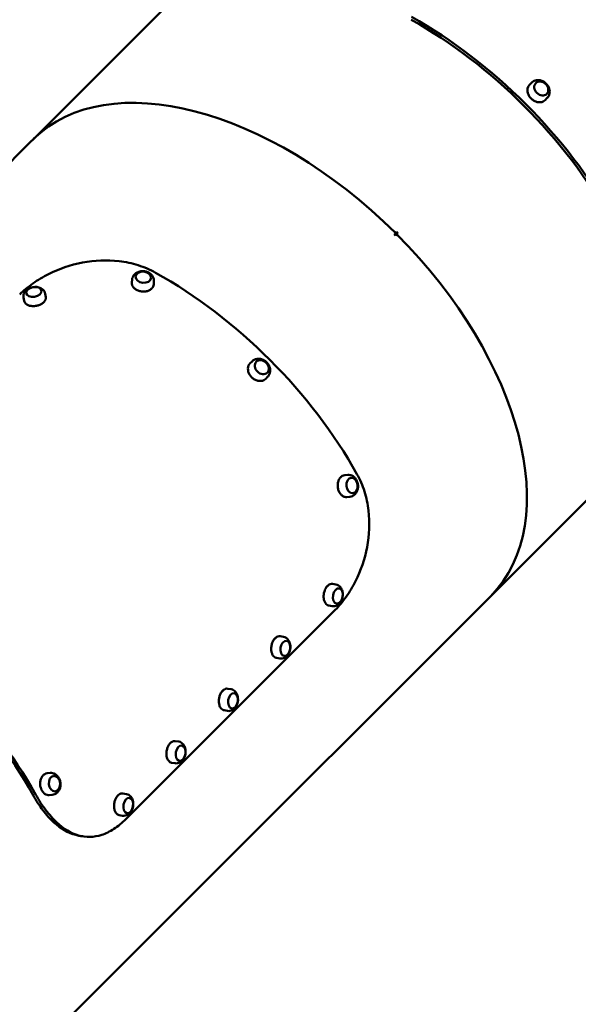
# Model space of a CAD drawing. Units: millimetres. Extents: x -85 to 77358, y 4 to 19507.
# Drawn here: x 13842 to 14529, y 12584 to 13795 of the extents above; entities that cross this region are included whole.
import ezdxf

# ---------------------------------------------------------------- set-up
doc = ezdxf.new("R2010")
doc.units = ezdxf.units.MM
doc.layers.add('MD_Visible', color=7, linetype='Continuous', lineweight=50)
doc.styles.get("Standard").update_dxf_attribs({"font": 'Square-721-BT.ttf'})
doc.dimstyles.new('asd', dxfattribs={"dimtxt": 300, "dimasz": 150, "dimexe": 1.25, "dimexo": 0.625, "dimgap": 80, "dimtad": 1, "dimdec": 0, "dimlfac": 0.1, "dimrnd": 5, "dimtxsty": 'Standard', "dimcen": 0, "dimse1": 1, "dimse2": 1, "dimclre": 6, "dimadec": 0, "dimazin": 0, "dimtfac": 1, "dimtdec": 0, "dimtix": 1, "dimtmove": 2, "dimatfit": 3, "dimfxl": 1, "dimarcsym": 0})

# ---------------------------------------------------------------- blocks, each defined once
blk = doc.blocks.new('*D19')
at = {"color": 0, "lineweight": -2, "transparency": 16777216}
blk.add_line((1350, 18726), (22137.2, 18726), dxfattribs=at)
at = {"color": 0, "transparency": 16777216}
for points in [[(1350, 18792.6), (1350, 18659.3), (950, 18726)], [(22137.2, 18792.6), (22137.2, 18659.3), (22537.2, 18726)]]:
    blk.add_solid(points, dxfattribs=at)
at = {"layer": 'Defpoints', "color": 0, "transparency": 16777216}
for p in [(22537.2, 18726), (22537.2, 16238), (950, 6410.7)]:
    blk.add_point(p, dxfattribs=at)
at = {"color": 0, "transparency": 16777216, "insert": (11743.6, 19113.6), "char_height": 600, "attachment_point": 5}
blk.add_mtext('2160', dxfattribs=at)
blk = doc.blocks.new('*D20')
at = {"color": 0, "lineweight": -2, "transparency": 16777216}
blk.add_line((696.9, 18223.2), (696.9, 410.6), dxfattribs=at)
at = {"color": 0, "transparency": 16777216}
for points in [[(630.2, 18223.2), (763.5, 18223.2), (696.9, 18623.2)], [(630.2, 410.6), (763.5, 410.6), (696.9, 10.6)]]:
    blk.add_solid(points, dxfattribs=at)
at = {"layer": 'Defpoints', "color": 0, "transparency": 16777216}
for p in [(13182.2, 18623.2), (696.9, 10.6), (19022.3, 10.6)]:
    blk.add_point(p, dxfattribs=at)
at = {"color": 0, "transparency": 16777216, "insert": (309.2, 9316.9), "char_height": 600, "attachment_point": 5, "rotation": 90}
blk.add_mtext('1860', dxfattribs=at)

msp = doc.modelspace()

# ---------------------------------------------------------------- linework, layer by layer
at = {"layer": 'MD_Visible'}
for p, q in [((13857.7, 13646.8), (14566.6, 14355.6)), ((15128.8, 13793.5), (13710.5, 12375.3)), ((14469.2, 13715.1), (14471.4, 13717.4)), ((14488.3, 13696), (14490.5, 13698.3)), ((12439, 12228.1), (13857.2, 13646.3)), ((13857.7, 13646.8), (13857.7, 13646.8)), ((14305.5, 13534.1), (14303, 13531.7)), ((14304, 13532.7), (14303, 13531.7)), ((14305.5, 13534.1), (14304.4, 13533.1)), ((14304.4, 13529.5), (14307.2, 13532.4)), ((14307.2, 13532.4), (14304.8, 13529.9)), ((14305.8, 13530.9), (14304.8, 13529.9)), ((13980, 13471.7), (13980.3, 13475.4)), ((14006.9, 13469.2), (14007.2, 13472.9)), ((13874.2, 13453.6), (13873.5, 13457.8)), ((13847.6, 13449.1), (13846.9, 13453.2)), ((14125.6, 13372.4), (14127.8, 13374.6)), ((14144.7, 13353.3), (14146.9, 13355.5)), ((14241.8, 13234.7), (14245.5, 13235.1)), ((14244.3, 13207.8), (14248, 13208.2)), ((14226.8, 13100.9), (14230.9, 13100.2)), ((14422.3, 13087), (14422.2, 13086.9)), ((14422.2, 13086.9), (14422.2, 13086.9)), ((14422.3, 13087), (14422.3, 13087)), ((13972.7, 12811.6), (14230.2, 13069)), ((14222.3, 13074.3), (14226.4, 13073.6)), ((14162.4, 13036.5), (14166.5, 13035.8)), ((14157.8, 13009.9), (14162, 13009.2)), ((14097.9, 12972.1), (14102.1, 12971.4)), ((14093.4, 12945.5), (14097.6, 12944.8)), ((14033.5, 12907.7), (14037.7, 12907)), ((14029, 12881), (14033.2, 12880.3)), ((13875.9, 12868), (13879.6, 12868.4)), ((13878.4, 12841.2), (13882.1, 12841.5)), ((13969.1, 12843.2), (13973.3, 12842.5)), ((13964.6, 12816.6), (13968.7, 12815.9))]:
    msp.add_line(p, q, dxfattribs=at)
at = {"layer": 'MD_Visible', "extrusion": (0, 0, -1)}
for centre, start, end in [((-13861.4, 13448.8), 66.0983, 94.5776), ((-14221.9, 13088), 175.4669, 203.7805), ((-14157.5, 13023.6), 175.4669, 203.7805), ((-14093.1, 12959.2), 175.4669, 203.7805), ((-14028.7, 12894.8), 175.4669, 203.7805), ((-13964.3, 12830.4), 175.4669, 203.7805)]:
    msp.add_arc(centre, 17.5, start, end, dxfattribs=at)
at = {"layer": 'MD_Visible'}
for centre, major_axis, start_param, end_param in [((14297, 13523.9), (281.1, -281.1), 1.120796, 2.020796), ((14139.7, 13366.6), (281.1, -281.1), 1.573961, 3.138428), ((14138.3, 13365.2), (281.1, -281.1), 3.138428, 3.141593), ((14138.3, 13365.2), (281.1, -281.1), 1.567632, 1.573961), ((14141.1, 13368), (279.3, -279.3), 1.567632, 1.573961), ((14139.7, 13366.6), (281.1, -281.1), 0.003164, 1.567632), ((13982.4, 13209.3), (284.6, -284.6), 1.120796, 2.020796), ((13587.7, 12814.6), (281.1, -281.1), 1.120796, 2.020796), ((14138.3, 13365.2), (281.1, -281.1), 0.000316, 0.003164)]:
    msp.add_ellipse(centre, major_axis=major_axis, ratio=0.587785, start_param=start_param, end_param=end_param, dxfattribs=at)
at = {"layer": 'MD_Visible', "extrusion": (0, 0, -1)}
for centre, major_axis, start_param, end_param in [((14297, 13523.9), (-284.6, 284.6), 1.120796, 2.020796), ((14139.7, 13366.6), (-281.1, 281.1), 0.003165, 1.567632), ((14141.1, 13368), (-281.1, 281.1), 6.280021, 6.28635), ((14141.1, 13368), (-281.1, 281.1), 1.567632, 1.573961), ((14139.7, 13366.6), (-281.1, 281.1), 1.573961, 3.138428), ((13587.7, 12814.6), (-284.6, 284.6), 1.120796, 2.020796), ((14141.1, 13368), (-281.1, 281.1), 3.141909, 3.144757), ((14141.1, 13368), (-281.1, 281.1), 3.138428, 3.141276)]:
    msp.add_ellipse(centre, major_axis=major_axis, ratio=0.587785, start_param=start_param, end_param=end_param, dxfattribs=at)
at = {"layer": 'MD_Visible'}
for centre, major_axis, ratio in [((14483.5, 13710.3), (-6.72, 6.72), 0.809017), ((13994.2, 13478.2), (-9.46, 0.89), 0.727303), ((13859.4, 13460.1), (-9.37, -1.59), 0.622831), ((14139.8, 13367.5), (-6.72, 6.72), 0.809017), ((14250.8, 13222), (-0.89, 9.46), 0.727347), ((14233.3, 13086.1), (1.59, 9.37), 0.62319), ((14168.8, 13021.7), (1.59, 9.37), 0.62319), ((14104.4, 12957.3), (1.59, 9.37), 0.62319), ((14040, 12892.9), (1.59, 9.37), 0.62319), ((13884.9, 12855.3), (-0.89, 9.46), 0.727347), ((13975.6, 12828.5), (1.59, 9.37), 0.62319)]:
    msp.add_ellipse(centre, major_axis=major_axis, ratio=ratio, dxfattribs=at)
for points, knots in [([(14469.2, 13715.1), (14468.4, 13714.3), (14467.7, 13713.3), (14466.8, 13711.1), (14466.5, 13709.9), (14466.4, 13707.4), (14466.6, 13706), (14467.3, 13703.4), (14467.8, 13702.1), (14469.3, 13699.7), (14470.2, 13698.6), (14472.3, 13696.6), (14473.5, 13695.7), (14476, 13694.4), (14477.3, 13693.9), (14479.9, 13693.3), (14481.2, 13693.2), (14483.7, 13693.5), (14484.9, 13693.8), (14486.8, 13694.8), (14487.6, 13695.4), (14488.3, 13696)], [4.314656, 4.314656, 4.314656, 4.314656, 4.631587, 4.631587, 4.949649, 4.949649, 5.269655, 5.269655, 5.590829, 5.590829, 5.912415, 5.912415, 6.234078, 6.234078, 6.555627, 6.555627, 6.876669, 6.876669, 7.196373, 7.196373, 7.456249, 7.456249, 7.456249, 7.456249]), ([(14490.5, 13698.3), (14491.4, 13699.1), (14492.1, 13700.1), (14493.2, 13702.4), (14493.5, 13703.6), (14493.9, 13706.1), (14493.8, 13707.4), (14493.3, 13710), (14492.9, 13711.4), (14491.6, 13713.9), (14490.7, 13715.1), (14488.6, 13717.2), (14487.5, 13718.2), (14484.9, 13719.6), (14483.5, 13720.1), (14480.6, 13720.7), (14479.1, 13720.7), (14476.4, 13720.3), (14475.1, 13719.9), (14473, 13718.7), (14472.2, 13718.1), (14471.4, 13717.4)], [1.173064, 1.173064, 1.173064, 1.173064, 1.445427, 1.445427, 1.727146, 1.727146, 2.033318, 2.033318, 2.368588, 2.368588, 2.723935, 2.723935, 3.08583, 3.08583, 3.442358, 3.442358, 3.778612, 3.778612, 4.08299, 4.08299, 4.314656, 4.314656, 4.314656, 4.314656]), ([(14009.2, 13483.7), (14005.9, 13485.6), (14002.4, 13487.3), (13995.3, 13490.4), (13991.6, 13491.7), (13980.2, 13495.3), (13972.4, 13497), (13949.5, 13499.7), (13934.3, 13499), (13904.6, 13493.3), (13890.4, 13488.4), (13870.7, 13478.5), (13864.3, 13474.7), (13852.4, 13466.4), (13846.9, 13461.8), (13842.2, 13457)], [0, 0, 0, 0, 1.228855, 1.228855, 2.458913, 2.458913, 4.932492, 4.932492, 9.463032, 9.463032, 14.025852, 14.025852, 16.44756, 16.44756, 18.94204, 18.94204, 18.94204, 18.94204]), ([(14007.2, 13472.9), (14007.3, 13474), (14007.2, 13475.2), (14006.7, 13477.4), (14006.2, 13478.5), (14004.9, 13480.5), (14004.1, 13481.4), (14002.1, 13483.1), (14000.9, 13483.8), (13998.3, 13484.9), (13996.9, 13485.3), (13994, 13485.7), (13992.5, 13485.7), (13989.5, 13485.2), (13988.1, 13484.8), (13985.4, 13483.5), (13984.2, 13482.7), (13982.3, 13480.7), (13981.6, 13479.6), (13980.7, 13477.4), (13980.4, 13476.4), (13980.3, 13475.4)], [1.71545, 1.71545, 1.71545, 1.71545, 1.964054, 1.964054, 2.225615, 2.225615, 2.522845, 2.522845, 2.865052, 2.865052, 3.235694, 3.235694, 3.613489, 3.613489, 3.987463, 3.987463, 4.33707, 4.33707, 4.635868, 4.635868, 4.857043, 4.857043, 4.857043, 4.857043]), ([(13980, 13471.7), (13979.9, 13470.7), (13980, 13469.6), (13980.7, 13467.6), (13981.3, 13466.6), (13982.8, 13464.7), (13983.8, 13463.9), (13986, 13462.5), (13987.3, 13461.9), (13990, 13461), (13991.4, 13460.7), (13994.3, 13460.5), (13995.7, 13460.6), (13998.5, 13461), (13999.8, 13461.4), (14002.2, 13462.5), (14003.3, 13463.2), (14005, 13464.8), (14005.7, 13465.7), (14006.6, 13467.5), (14006.8, 13468.4), (14006.9, 13469.2)], [4.857043, 4.857043, 4.857043, 4.857043, 5.171898, 5.171898, 5.489136, 5.489136, 5.809669, 5.809669, 6.131514, 6.131514, 6.453566, 6.453566, 6.775612, 6.775612, 7.097659, 7.097659, 7.419401, 7.419401, 7.73952, 7.73952, 7.998636, 7.998636, 7.998636, 7.998636]), ([(13854.3, 13464.8), (13853.5, 13464.4), (13852.7, 13464), (13851.2, 13463), (13850.5, 13462.4), (13849.2, 13461.1), (13848.6, 13460.3), (13847.6, 13458.6), (13847.2, 13457.6), (13846.8, 13455.5), (13846.7, 13454.4), (13846.9, 13453.3), (13846.9, 13453.2), (13846.9, 13453.2)], [5.55204, 5.55204, 5.55204, 5.55204, 5.788816, 5.788816, 6.025593, 6.025593, 6.262369, 6.262369, 6.499145, 6.499145, 6.733646, 6.733646, 6.735921, 6.735921, 6.735921, 6.735921]), ([(13873.5, 13457.8), (13873.4, 13458.8), (13873, 13459.8), (13872, 13461.5), (13871.4, 13462.4), (13869.9, 13463.7), (13869.1, 13464.3), (13867.4, 13465.1), (13866.6, 13465.5), (13864.8, 13465.9), (13864, 13466.1), (13863, 13466.2), (13862.9, 13466.2), (13862.8, 13466.2)], [3.594328, 3.594328, 3.594328, 3.594328, 3.809741, 3.809741, 4.041009, 4.041009, 4.277785, 4.277785, 4.514561, 4.514561, 4.751337, 4.751337, 4.778208, 4.778208, 4.778208, 4.778208]), ([(13847.6, 13449.1), (13847.8, 13448.2), (13848.2, 13447.4), (13849.3, 13445.8), (13850.1, 13445.1), (13852, 13444), (13853.1, 13443.5), (13855.6, 13442.9), (13857, 13442.7), (13859.8, 13442.6), (13861.3, 13442.8), (13864.1, 13443.3), (13865.5, 13443.7), (13868, 13444.8), (13869.2, 13445.4), (13871.3, 13446.9), (13872.2, 13447.7), (13873.5, 13449.5), (13873.9, 13450.4), (13874.3, 13452.1), (13874.4, 13452.9), (13874.2, 13453.6)], [0.452735, 0.452735, 0.452735, 0.452735, 0.763732, 0.763732, 1.080168, 1.080168, 1.401971, 1.401971, 1.724678, 1.724678, 2.047107, 2.047107, 2.369395, 2.369395, 2.691868, 2.691868, 3.014576, 3.014576, 3.335939, 3.335939, 3.594328, 3.594328, 3.594328, 3.594328]), ([(14125.6, 13372.4), (14124.7, 13371.6), (14124.1, 13370.6), (14123.2, 13368.4), (14122.9, 13367.2), (14122.8, 13364.6), (14122.9, 13363.3), (14123.6, 13360.7), (14124.2, 13359.4), (14125.7, 13357), (14126.6, 13355.8), (14128.7, 13353.8), (14129.8, 13353), (14132.3, 13351.6), (14133.6, 13351.1), (14136.3, 13350.5), (14137.6, 13350.5), (14140.1, 13350.7), (14141.3, 13351.1), (14143.2, 13352), (14144, 13352.6), (14144.7, 13353.3)], [4.314656, 4.314656, 4.314656, 4.314656, 4.631587, 4.631587, 4.949649, 4.949649, 5.269655, 5.269655, 5.590829, 5.590829, 5.912415, 5.912415, 6.234078, 6.234078, 6.555627, 6.555627, 6.876669, 6.876669, 7.196373, 7.196373, 7.456249, 7.456249, 7.456249, 7.456249]), ([(14146.9, 13355.5), (14147.8, 13356.4), (14148.5, 13357.4), (14149.5, 13359.6), (14149.9, 13360.8), (14150.2, 13363.3), (14150.2, 13364.6), (14149.7, 13367.3), (14149.2, 13368.6), (14147.9, 13371.2), (14147.1, 13372.4), (14145, 13374.5), (14143.8, 13375.4), (14141.2, 13376.8), (14139.8, 13377.4), (14137, 13377.9), (14135.5, 13378), (14132.8, 13377.5), (14131.5, 13377.1), (14129.4, 13376), (14128.5, 13375.3), (14127.8, 13374.6)], [1.173064, 1.173064, 1.173064, 1.173064, 1.445427, 1.445427, 1.727146, 1.727146, 2.033318, 2.033318, 2.368588, 2.368588, 2.723935, 2.723935, 3.08583, 3.08583, 3.442358, 3.442358, 3.778612, 3.778612, 4.08299, 4.08299, 4.314656, 4.314656, 4.314656, 4.314656]), ([(14230.2, 13069), (14234.9, 13073.8), (14239.4, 13079.2), (14247.8, 13091.1), (14251.6, 13097.5), (14261.5, 13117.2), (14266.4, 13131.4), (14272.1, 13161.1), (14272.8, 13176.3), (14270.1, 13199.2), (14268.4, 13207.1), (14264.9, 13218.4), (14263.5, 13222.1), (14260.4, 13229.3), (14258.7, 13232.8), (14256.8, 13236.1)], [0, 0, 0, 0, 2.491811, 2.491811, 4.911074, 4.911074, 9.469575, 9.469575, 14.000599, 14.000599, 16.479953, 16.479953, 17.712849, 17.712849, 18.944532, 18.944532, 18.944532, 18.944532]), ([(14241.8, 13234.7), (14240.8, 13234.6), (14239.7, 13234.3), (14237.8, 13233.2), (14237, 13232.5), (14235.4, 13230.6), (14234.8, 13229.5), (14233.8, 13227.1), (14233.5, 13225.7), (14233.1, 13222.9), (14233.1, 13221.5), (14233.4, 13218.6), (14233.8, 13217.2), (14234.7, 13214.5), (14235.4, 13213.3), (14236.9, 13211.2), (14237.7, 13210.3), (14239.7, 13208.8), (14240.7, 13208.3), (14242.6, 13207.8), (14243.5, 13207.8), (14244.3, 13207.8)], [3.772211, 3.772211, 3.772211, 3.772211, 4.087068, 4.087068, 4.404306, 4.404306, 4.724839, 4.724839, 5.046683, 5.046683, 5.368735, 5.368735, 5.690781, 5.690781, 6.012828, 6.012828, 6.33457, 6.33457, 6.654688, 6.654688, 6.913804, 6.913804, 6.913804, 6.913804]), ([(14248, 13208.2), (14249.1, 13208.3), (14250.2, 13208.6), (14252.3, 13209.6), (14253.3, 13210.2), (14255, 13211.8), (14255.8, 13212.8), (14257.1, 13215.1), (14257.5, 13216.4), (14258.2, 13219.2), (14258.3, 13220.6), (14258.1, 13223.6), (14257.8, 13225.1), (14256.8, 13227.9), (14256.1, 13229.2), (14254.4, 13231.6), (14253.3, 13232.6), (14251, 13234.1), (14249.8, 13234.6), (14247.5, 13235.1), (14246.5, 13235.2), (14245.5, 13235.1)], [0.630619, 0.630619, 0.630619, 0.630619, 0.879236, 0.879236, 1.140809, 1.140809, 1.438045, 1.438045, 1.780248, 1.780248, 2.150881, 2.150881, 2.528669, 2.528669, 2.902633, 2.902633, 3.25223, 3.25223, 3.551032, 3.551032, 3.772211, 3.772211, 3.772211, 3.772211]), ([(14226.8, 13100.9), (14225.9, 13101.1), (14225, 13101), (14223.1, 13100.4), (14222.2, 13099.9), (14220.5, 13098.5), (14219.7, 13097.5), (14218.3, 13095.4), (14217.6, 13094.2), (14216.7, 13091.5), (14216.3, 13090.1), (14215.9, 13087.3), (14215.8, 13085.8), (14215.9, 13083.1), (14216.2, 13081.7), (14216.9, 13079.3), (14217.4, 13078.2), (14218.6, 13076.4), (14219.3, 13075.6), (14220.8, 13074.7), (14221.5, 13074.4), (14222.3, 13074.3)], [5.294808, 5.294808, 5.294808, 5.294808, 5.605821, 5.605821, 5.922259, 5.922259, 6.244057, 6.244057, 6.56676, 6.56676, 6.889189, 6.889189, 7.211476, 7.211476, 7.533948, 7.533948, 7.856653, 7.856653, 8.17801, 8.17801, 8.4364, 8.4364, 8.4364, 8.4364]), ([(14219.5, 13097.2), (14219.5, 13097.2), (14219.5, 13097.3), (14219.6, 13097.3), (14219.6, 13097.4), (14219.7, 13097.5), (14219.7, 13097.6), (14219.8, 13097.7), (14219.8, 13097.7), (14219.9, 13097.8), (14219.9, 13097.9), (14220, 13098), (14220, 13098), (14220.1, 13098.1), (14220.1, 13098.2), (14220.2, 13098.2), (14220.3, 13098.3), (14220.3, 13098.4), (14220.4, 13098.4), (14220.4, 13098.4), (14220.4, 13098.4), (14220.4, 13098.4), (14220.5, 13098.5), (14220.5, 13098.6), (14220.6, 13098.6), (14220.6, 13098.7), (14220.7, 13098.7), (14220.8, 13098.8), (14220.8, 13098.8), (14220.9, 13098.8), (14220.9, 13098.9), (14221, 13098.9), (14221.1, 13099), (14221.1, 13099), (14221.2, 13099), (14221.2, 13099), (14221.2, 13099.1)], [0.608249, 0.608249, 0.608249, 0.608249, 0.6310603, 0.6310603, 0.6310603, 0.6625455, 0.6625455, 0.6625455, 0.6940441, 0.6940441, 0.6940441, 0.7255201, 0.7255201, 0.7255201, 0.7569503, 0.7569503, 0.7569503, 0.7883227, 0.7883227, 0.7883227, 0.7920602, 0.7920602, 0.7920602, 0.8196804, 0.8196804, 0.8196804, 0.8510943, 0.8510943, 0.8510943, 0.8825545, 0.8825545, 0.8825545, 0.9140392, 0.9140392, 0.9140392, 0.929866, 0.929866, 0.929866, 0.929866]), ([(14220.6, 13098.5), (14220.6, 13098.5), (14220.6, 13098.5), (14220.6, 13098.5), (14220.6, 13098.5), (14220.6, 13098.5), (14220.5, 13098.6)], [0.0921263, 0.0921263, 0.0921263, 0.0921263, 0.09386173, 0.09386173, 0.09386173, 0.10797445, 0.10797445, 0.10797445, 0.10797445]), ([(14239.4, 13089.4), (14239.3, 13090.3), (14239.2, 13091.2), (14238.7, 13092.9), (14238.4, 13093.8), (14237.6, 13095.5), (14237.1, 13096.3), (14235.8, 13097.8), (14235, 13098.5), (14233.1, 13099.6), (14232, 13100), (14230.9, 13100.2), (14230.9, 13100.2), (14230.9, 13100.2)], [4.108607, 4.108607, 4.108607, 4.108607, 4.345847, 4.345847, 4.583087, 4.583087, 4.820327, 4.820327, 5.057568, 5.057568, 5.292234, 5.292234, 5.294808, 5.294808, 5.294808, 5.294808]), ([(14226.4, 13073.6), (14227.4, 13073.4), (14228.5, 13073.4), (14230.5, 13073.8), (14231.5, 13074.1), (14233.2, 13075.1), (14234, 13075.6), (14235.4, 13076.9), (14236, 13077.6), (14237, 13079.1), (14237.4, 13079.9), (14237.9, 13080.8), (14237.9, 13080.9), (14237.9, 13081)], [2.153215, 2.153215, 2.153215, 2.153215, 2.368747, 2.368747, 2.600129, 2.600129, 2.837369, 2.837369, 3.074609, 3.074609, 3.311849, 3.311849, 3.339416, 3.339416, 3.339416, 3.339416]), ([(14162.4, 13036.5), (14161.5, 13036.6), (14160.5, 13036.6), (14158.7, 13036), (14157.8, 13035.5), (14156.1, 13034), (14155.3, 13033.1), (14153.8, 13031), (14153.2, 13029.7), (14152.2, 13027.1), (14151.9, 13025.7), (14151.4, 13022.9), (14151.4, 13021.4), (14151.5, 13018.7), (14151.7, 13017.3), (14152.5, 13014.9), (14153, 13013.8), (14154.2, 13012), (14154.9, 13011.2), (14156.4, 13010.3), (14157.1, 13010), (14157.8, 13009.9)], [5.294808, 5.294808, 5.294808, 5.294808, 5.605821, 5.605821, 5.922259, 5.922259, 6.244057, 6.244057, 6.56676, 6.56676, 6.889189, 6.889189, 7.211476, 7.211476, 7.533948, 7.533948, 7.856653, 7.856653, 8.17801, 8.17801, 8.4364, 8.4364, 8.4364, 8.4364]), ([(14155.1, 13032.8), (14155.1, 13032.9), (14155.2, 13032.9), (14155.2, 13033), (14155.2, 13033), (14155.3, 13033.1), (14155.3, 13033.2), (14155.4, 13033.3), (14155.4, 13033.4), (14155.5, 13033.4), (14155.5, 13033.5), (14155.6, 13033.6), (14155.6, 13033.7), (14155.7, 13033.7), (14155.8, 13033.8), (14155.8, 13033.9), (14155.9, 13033.9), (14155.9, 13034), (14156, 13034), (14156, 13034), (14156, 13034.1), (14156, 13034.1), (14156.1, 13034.1), (14156.1, 13034.2), (14156.2, 13034.2), (14156.2, 13034.3), (14156.3, 13034.3), (14156.4, 13034.4), (14156.4, 13034.4), (14156.5, 13034.5), (14156.6, 13034.5), (14156.6, 13034.5), (14156.7, 13034.6), (14156.8, 13034.6), (14156.8, 13034.6), (14156.8, 13034.7), (14156.9, 13034.7)], [0.6118478, 0.6118478, 0.6118478, 0.6118478, 0.6310603, 0.6310603, 0.6310603, 0.6625455, 0.6625455, 0.6625455, 0.6940441, 0.6940441, 0.6940441, 0.7255201, 0.7255201, 0.7255201, 0.7569503, 0.7569503, 0.7569503, 0.7883227, 0.7883227, 0.7883227, 0.7920602, 0.7920602, 0.7920602, 0.8196804, 0.8196804, 0.8196804, 0.8510943, 0.8510943, 0.8510943, 0.8825545, 0.8825545, 0.8825545, 0.9140392, 0.9140392, 0.9140392, 0.9317557, 0.9317557, 0.9317557, 0.9317557]), ([(14156.2, 13034.1), (14156.2, 13034.1), (14156.2, 13034.1), (14156.2, 13034.1), (14156.2, 13034.1), (14156.2, 13034.2), (14156.2, 13034.2)], [0.09213726, 0.09213726, 0.09213726, 0.09213726, 0.09386173, 0.09386173, 0.09386173, 0.10797445, 0.10797445, 0.10797445, 0.10797445]), ([(14175, 13025), (14174.9, 13025.9), (14174.7, 13026.8), (14174.3, 13028.5), (14174, 13029.4), (14173.2, 13031.1), (14172.6, 13031.9), (14171.3, 13033.4), (14170.5, 13034.1), (14168.7, 13035.2), (14167.6, 13035.6), (14166.5, 13035.8), (14166.5, 13035.8), (14166.5, 13035.8)], [4.108607, 4.108607, 4.108607, 4.108607, 4.345847, 4.345847, 4.583087, 4.583087, 4.820327, 4.820327, 5.057568, 5.057568, 5.292234, 5.292234, 5.294808, 5.294808, 5.294808, 5.294808]), ([(14162, 13009.2), (14163, 13009), (14164, 13009), (14166.1, 13009.4), (14167, 13009.7), (14168.8, 13010.6), (14169.6, 13011.2), (14171, 13012.5), (14171.6, 13013.2), (14172.6, 13014.7), (14173, 13015.5), (14173.4, 13016.4), (14173.5, 13016.5), (14173.5, 13016.6)], [2.153215, 2.153215, 2.153215, 2.153215, 2.368747, 2.368747, 2.600129, 2.600129, 2.837369, 2.837369, 3.074609, 3.074609, 3.311849, 3.311849, 3.339416, 3.339416, 3.339416, 3.339416]), ([(14097.9, 12972.1), (14097.1, 12972.2), (14096.1, 12972.2), (14094.3, 12971.6), (14093.4, 12971.1), (14091.7, 12969.6), (14090.9, 12968.7), (14089.4, 12966.6), (14088.8, 12965.3), (14087.8, 12962.7), (14087.5, 12961.3), (14087, 12958.5), (14087, 12957), (14087.1, 12954.2), (14087.3, 12952.9), (14088, 12950.5), (14088.5, 12949.4), (14089.8, 12947.5), (14090.5, 12946.8), (14092, 12945.9), (14092.7, 12945.6), (14093.4, 12945.5)], [5.294808, 5.294808, 5.294808, 5.294808, 5.605821, 5.605821, 5.922259, 5.922259, 6.244057, 6.244057, 6.56676, 6.56676, 6.889189, 6.889189, 7.211476, 7.211476, 7.533948, 7.533948, 7.856653, 7.856653, 8.17801, 8.17801, 8.4364, 8.4364, 8.4364, 8.4364]), ([(14090.5, 12968.1), (14090.5, 12968.1), (14090.5, 12968.1), (14090.5, 12968.2), (14090.5, 12968.2), (14090.6, 12968.3), (14090.6, 12968.4), (14090.6, 12968.4), (14090.6, 12968.4), (14090.6, 12968.4), (14090.7, 12968.5), (14090.7, 12968.6), (14090.8, 12968.7), (14090.8, 12968.8), (14090.9, 12968.9), (14090.9, 12968.9), (14091, 12969), (14091, 12969.1), (14091.1, 12969.2), (14091.1, 12969.2), (14091.2, 12969.3), (14091.2, 12969.4), (14091.3, 12969.4), (14091.3, 12969.5), (14091.4, 12969.6), (14091.4, 12969.6), (14091.5, 12969.7), (14091.6, 12969.8), (14091.6, 12969.8), (14091.6, 12969.8), (14091.6, 12969.8), (14091.6, 12969.8), (14091.7, 12969.9), (14091.8, 12969.9), (14091.8, 12970), (14091.9, 12970), (14091.9, 12970.1), (14092, 12970.1), (14092.1, 12970.2), (14092.1, 12970.2), (14092.2, 12970.3), (14092.3, 12970.3), (14092.3, 12970.4), (14092.4, 12970.4), (14092.5, 12970.4), (14092.5, 12970.5), (14092.6, 12970.5), (14092.7, 12970.5), (14092.7, 12970.5), (14092.7, 12970.5), (14092.7, 12970.5), (14092.8, 12970.5), (14092.8, 12970.6), (14092.8, 12970.6), (14092.8, 12970.6)], [0.5588548, 0.5588548, 0.5588548, 0.5588548, 0.5682549, 0.5682549, 0.5682549, 0.5950726, 0.5950726, 0.5950726, 0.5996378, 0.5996378, 0.5996378, 0.6310603, 0.6310603, 0.6310603, 0.6625455, 0.6625455, 0.6625455, 0.6940441, 0.6940441, 0.6940441, 0.7255201, 0.7255201, 0.7255201, 0.7569503, 0.7569503, 0.7569503, 0.7883227, 0.7883227, 0.7883227, 0.7920602, 0.7920602, 0.7920602, 0.8196804, 0.8196804, 0.8196804, 0.8510943, 0.8510943, 0.8510943, 0.8825545, 0.8825545, 0.8825545, 0.9140392, 0.9140392, 0.9140392, 0.9455134, 0.9455134, 0.9455134, 0.9769291, 0.9769291, 0.9769291, 0.9819136, 0.9819136, 0.9819136, 0.9908083, 0.9908083, 0.9908083, 0.9908083]), ([(14110.5, 12960.6), (14110.5, 12961.5), (14110.3, 12962.4), (14109.9, 12964.1), (14109.6, 12965), (14108.8, 12966.6), (14108.2, 12967.5), (14106.9, 12969), (14106.1, 12969.7), (14104.3, 12970.8), (14103.2, 12971.2), (14102.1, 12971.4), (14102.1, 12971.4), (14102.1, 12971.4)], [4.108607, 4.108607, 4.108607, 4.108607, 4.345847, 4.345847, 4.583087, 4.583087, 4.820327, 4.820327, 5.057568, 5.057568, 5.292234, 5.292234, 5.294808, 5.294808, 5.294808, 5.294808]), ([(14091.8, 12969.7), (14091.8, 12969.7), (14091.8, 12969.8), (14091.8, 12969.8), (14091.8, 12969.9), (14091.7, 12969.9), (14091.7, 12969.9)], [0.07813638, 0.07813638, 0.07813638, 0.07813638, 0.09386173, 0.09386173, 0.09386173, 0.10825822, 0.10825822, 0.10825822, 0.10825822]), ([(14097.6, 12944.8), (14098.6, 12944.6), (14099.6, 12944.6), (14101.7, 12944.9), (14102.6, 12945.3), (14104.4, 12946.2), (14105.2, 12946.8), (14106.5, 12948.1), (14107.1, 12948.8), (14108.2, 12950.3), (14108.6, 12951.1), (14109, 12952), (14109.1, 12952.1), (14109.1, 12952.1)], [2.153215, 2.153215, 2.153215, 2.153215, 2.368747, 2.368747, 2.600129, 2.600129, 2.837369, 2.837369, 3.074609, 3.074609, 3.311849, 3.311849, 3.339416, 3.339416, 3.339416, 3.339416]), ([(14033.5, 12907.7), (14032.6, 12907.8), (14031.7, 12907.7), (14029.9, 12907.2), (14029, 12906.6), (14027.3, 12905.2), (14026.4, 12904.3), (14025, 12902.1), (14024.4, 12900.9), (14023.4, 12898.3), (14023.1, 12896.9), (14022.6, 12894), (14022.5, 12892.6), (14022.7, 12889.8), (14022.9, 12888.5), (14023.6, 12886.1), (14024.1, 12885), (14025.4, 12883.1), (14026.1, 12882.4), (14027.6, 12881.5), (14028.3, 12881.2), (14029, 12881)], [5.294808, 5.294808, 5.294808, 5.294808, 5.605821, 5.605821, 5.922259, 5.922259, 6.244057, 6.244057, 6.56676, 6.56676, 6.889189, 6.889189, 7.211476, 7.211476, 7.533948, 7.533948, 7.856653, 7.856653, 8.17801, 8.17801, 8.4364, 8.4364, 8.4364, 8.4364]), ([(14026.4, 12904.1), (14026.4, 12904.1), (14026.4, 12904.2), (14026.4, 12904.2), (14026.5, 12904.3), (14026.5, 12904.4), (14026.6, 12904.4), (14026.6, 12904.5), (14026.7, 12904.6), (14026.7, 12904.7), (14026.8, 12904.7), (14026.8, 12904.8), (14026.9, 12904.9), (14026.9, 12905), (14027, 12905), (14027, 12905.1), (14027.1, 12905.1), (14027.2, 12905.2), (14027.2, 12905.3), (14027.2, 12905.3), (14027.2, 12905.3), (14027.2, 12905.3), (14027.3, 12905.3), (14027.4, 12905.4), (14027.4, 12905.4), (14027.5, 12905.5), (14027.5, 12905.5), (14027.6, 12905.6), (14027.7, 12905.6), (14027.7, 12905.7), (14027.8, 12905.7), (14027.9, 12905.8), (14027.9, 12905.8), (14028, 12905.9), (14028, 12905.9), (14028.1, 12905.9), (14028.1, 12905.9)], [0.6186653, 0.6186653, 0.6186653, 0.6186653, 0.6310603, 0.6310603, 0.6310603, 0.6625455, 0.6625455, 0.6625455, 0.6940441, 0.6940441, 0.6940441, 0.7255201, 0.7255201, 0.7255201, 0.7569503, 0.7569503, 0.7569503, 0.7883227, 0.7883227, 0.7883227, 0.7920602, 0.7920602, 0.7920602, 0.8196804, 0.8196804, 0.8196804, 0.8510943, 0.8510943, 0.8510943, 0.8825545, 0.8825545, 0.8825545, 0.9140392, 0.9140392, 0.9140392, 0.935932, 0.935932, 0.935932, 0.935932]), ([(14027.4, 12905.3), (14027.4, 12905.3), (14027.4, 12905.3), (14027.4, 12905.3), (14027.4, 12905.4), (14027.4, 12905.4), (14027.4, 12905.4)], [0.09210297, 0.09210297, 0.09210297, 0.09210297, 0.09386173, 0.09386173, 0.09386173, 0.10797445, 0.10797445, 0.10797445, 0.10797445]), ([(14046.1, 12896.2), (14046.1, 12897.1), (14045.9, 12897.9), (14045.5, 12899.7), (14045.2, 12900.6), (14044.3, 12902.2), (14043.8, 12903), (14042.5, 12904.6), (14041.7, 12905.2), (14039.9, 12906.4), (14038.8, 12906.8), (14037.7, 12907), (14037.7, 12907), (14037.7, 12907)], [4.108607, 4.108607, 4.108607, 4.108607, 4.345847, 4.345847, 4.583087, 4.583087, 4.820327, 4.820327, 5.057568, 5.057568, 5.292234, 5.292234, 5.294808, 5.294808, 5.294808, 5.294808]), ([(14033.2, 12880.3), (14034.2, 12880.2), (14035.2, 12880.2), (14037.2, 12880.5), (14038.2, 12880.9), (14040, 12881.8), (14040.8, 12882.4), (14042.1, 12883.7), (14042.7, 12884.4), (14043.8, 12885.9), (14044.2, 12886.6), (14044.6, 12887.5), (14044.7, 12887.6), (14044.7, 12887.7)], [2.153215, 2.153215, 2.153215, 2.153215, 2.368747, 2.368747, 2.600129, 2.600129, 2.837369, 2.837369, 3.074609, 3.074609, 3.311849, 3.311849, 3.339416, 3.339416, 3.339416, 3.339416]), ([(13875.9, 12868), (13874.9, 12867.9), (13873.9, 12867.6), (13872, 12866.5), (13871.1, 12865.8), (13869.6, 12863.9), (13868.9, 12862.8), (13867.9, 12860.4), (13867.6, 12859), (13867.2, 12856.2), (13867.2, 12854.8), (13867.5, 12851.9), (13867.9, 12850.5), (13868.8, 12847.9), (13869.5, 12846.6), (13871, 12844.5), (13871.9, 12843.6), (13873.8, 12842.2), (13874.8, 12841.7), (13876.7, 12841.2), (13877.6, 12841.1), (13878.4, 12841.2)], [3.772211, 3.772211, 3.772211, 3.772211, 4.087068, 4.087068, 4.404306, 4.404306, 4.724839, 4.724839, 5.046683, 5.046683, 5.368735, 5.368735, 5.690781, 5.690781, 6.012828, 6.012828, 6.33457, 6.33457, 6.654688, 6.654688, 6.913804, 6.913804, 6.913804, 6.913804]), ([(13882.1, 12841.5), (13883.2, 12841.6), (13884.4, 12841.9), (13886.4, 12842.9), (13887.4, 12843.5), (13889.1, 12845.2), (13889.9, 12846.1), (13891.2, 12848.4), (13891.7, 12849.7), (13892.3, 12852.5), (13892.4, 12854), (13892.2, 12856.9), (13891.9, 12858.4), (13891, 12861.2), (13890.3, 12862.5), (13888.5, 12864.9), (13887.5, 12865.9), (13885.1, 12867.4), (13883.9, 12867.9), (13881.6, 12868.4), (13880.6, 12868.5), (13879.6, 12868.4)], [0.630619, 0.630619, 0.630619, 0.630619, 0.879236, 0.879236, 1.140809, 1.140809, 1.438045, 1.438045, 1.780248, 1.780248, 2.150881, 2.150881, 2.528669, 2.528669, 2.902633, 2.902633, 3.25223, 3.25223, 3.551032, 3.551032, 3.772211, 3.772211, 3.772211, 3.772211]), ([(13916.2, 12791), (13914.4, 12791.3), (13912.7, 12791.7), (13901.7, 12794.6), (13892.8, 12799.9), (13879.5, 12811.9), (13875, 12817), (13868.6, 12825.4), (13866.5, 12828.3), (13862.5, 12834.5), (13860.6, 12837.7), (13858.7, 12841.1)], [-10.243675, -10.243675, -10.243675, -10.243675, -9.412496, -9.412496, -4.919928, -4.919928, -2.451192, -2.451192, -1.224825, -1.224825, 0, 0, 0, 0]), ([(13862.1, 12841.4), (13864, 12838.1), (13865.9, 12834.8), (13869.9, 12828.6), (13872, 12825.7), (13878.4, 12817.2), (13882.9, 12812.1), (13896.2, 12799.8), (13905.2, 12794.3), (13923.9, 12789), (13933.5, 12789.2), (13948, 12793.9), (13953, 12796.4), (13963, 12802.8), (13968, 12806.9), (13972.7, 12811.6)], [0, 0, 0, 0, 1.228855, 1.228855, 2.458913, 2.458913, 4.932492, 4.932492, 9.463032, 9.463032, 14.025852, 14.025852, 16.44756, 16.44756, 18.94204, 18.94204, 18.94204, 18.94204]), ([(13969.1, 12843.2), (13968.2, 12843.4), (13967.3, 12843.3), (13965.5, 12842.7), (13964.6, 12842.2), (13962.8, 12840.8), (13962, 12839.9), (13960.6, 12837.7), (13960, 12836.5), (13959, 12833.9), (13958.6, 12832.5), (13958.2, 12829.6), (13958.1, 12828.2), (13958.3, 12825.4), (13958.5, 12824.1), (13959.2, 12821.6), (13959.7, 12820.5), (13961, 12818.7), (13961.7, 12818), (13963.2, 12817), (13963.9, 12816.8), (13964.6, 12816.6)], [5.294808, 5.294808, 5.294808, 5.294808, 5.605821, 5.605821, 5.922259, 5.922259, 6.244057, 6.244057, 6.56676, 6.56676, 6.889189, 6.889189, 7.211476, 7.211476, 7.533948, 7.533948, 7.856653, 7.856653, 8.17801, 8.17801, 8.4364, 8.4364, 8.4364, 8.4364]), ([(13962, 12839.7), (13962, 12839.8), (13962, 12839.8), (13962, 12839.8), (13962.1, 12839.9), (13962.1, 12840), (13962.2, 12840), (13962.2, 12840.1), (13962.3, 12840.2), (13962.3, 12840.3), (13962.4, 12840.4), (13962.4, 12840.4), (13962.5, 12840.5), (13962.5, 12840.6), (13962.6, 12840.6), (13962.7, 12840.7), (13962.7, 12840.8), (13962.8, 12840.8), (13962.8, 12840.9), (13962.8, 12840.9), (13962.9, 12840.9), (13962.9, 12840.9), (13962.9, 12841), (13963, 12841), (13963, 12841.1), (13963.1, 12841.1), (13963.1, 12841.2), (13963.2, 12841.2), (13963.3, 12841.3), (13963.3, 12841.3), (13963.4, 12841.3), (13963.5, 12841.4), (13963.5, 12841.4), (13963.6, 12841.5), (13963.6, 12841.5), (13963.7, 12841.5), (13963.8, 12841.5)], [0.6218798, 0.6218798, 0.6218798, 0.6218798, 0.6310603, 0.6310603, 0.6310603, 0.6625455, 0.6625455, 0.6625455, 0.6940441, 0.6940441, 0.6940441, 0.7255201, 0.7255201, 0.7255201, 0.7569503, 0.7569503, 0.7569503, 0.7883227, 0.7883227, 0.7883227, 0.7920602, 0.7920602, 0.7920602, 0.8196804, 0.8196804, 0.8196804, 0.8510943, 0.8510943, 0.8510943, 0.8825545, 0.8825545, 0.8825545, 0.9140392, 0.9140392, 0.9140392, 0.9382218, 0.9382218, 0.9382218, 0.9382218]), ([(13963.1, 12840.9), (13963.1, 12840.9), (13963.1, 12840.9), (13963.1, 12840.9), (13963, 12841), (13963, 12841), (13963, 12841)], [0.09205763, 0.09205763, 0.09205763, 0.09205763, 0.09386173, 0.09386173, 0.09386173, 0.10797445, 0.10797445, 0.10797445, 0.10797445]), ([(13981.7, 12831.8), (13981.6, 12832.6), (13981.5, 12833.5), (13981.1, 12835.3), (13980.7, 12836.1), (13979.9, 12837.8), (13979.4, 12838.6), (13978.1, 12840.1), (13977.3, 12840.8), (13975.5, 12841.9), (13974.4, 12842.3), (13973.3, 12842.5), (13973.3, 12842.5), (13973.3, 12842.5)], [4.108607, 4.108607, 4.108607, 4.108607, 4.345847, 4.345847, 4.583087, 4.583087, 4.820327, 4.820327, 5.057568, 5.057568, 5.292234, 5.292234, 5.294808, 5.294808, 5.294808, 5.294808]), ([(13968.7, 12815.9), (13969.8, 12815.8), (13970.8, 12815.8), (13972.8, 12816.1), (13973.8, 12816.5), (13975.6, 12817.4), (13976.3, 12818), (13977.7, 12819.3), (13978.3, 12820), (13979.3, 12821.4), (13979.8, 12822.2), (13980.2, 12823.1), (13980.2, 12823.2), (13980.3, 12823.3)], [2.153215, 2.153215, 2.153215, 2.153215, 2.368747, 2.368747, 2.600129, 2.600129, 2.837369, 2.837369, 3.074609, 3.074609, 3.311849, 3.311849, 3.339416, 3.339416, 3.339416, 3.339416])]:
    msp.add_open_spline(points, degree=3, knots=knots, dxfattribs=at)
msp.add_open_spline([(13920.4, 12790.4), (13919, 12790.6), (13917.6, 12790.8), (13916.2, 12791)], degree=3, dxfattribs=at)

# ---------------------------------------------------------------- dimensions: what is measured, and where the dimension line sits
dim = msp.add_linear_dim(base=(22537.2, 18726), p1=(950, 6410.7), p2=(22537.2, 16238), dimstyle='asd', override={"dimtxt": 600, "dimasz": 400})
dim.commit()
dim.dimension.update_dxf_attribs({"geometry": '*D19', "text_midpoint": (11743.6, 19113.6)})
dim = msp.add_linear_dim(base=(696.9, 10.6), p1=(13182.2, 18623.2), p2=(19022.3, 10.6), angle=90, dimstyle='asd', override={"dimtxt": 600, "dimasz": 400})
dim.commit()
dim.dimension.update_dxf_attribs({"geometry": '*D20', "text_midpoint": (309.2, 9316.9)})

doc.saveas('drawing.dxf')
